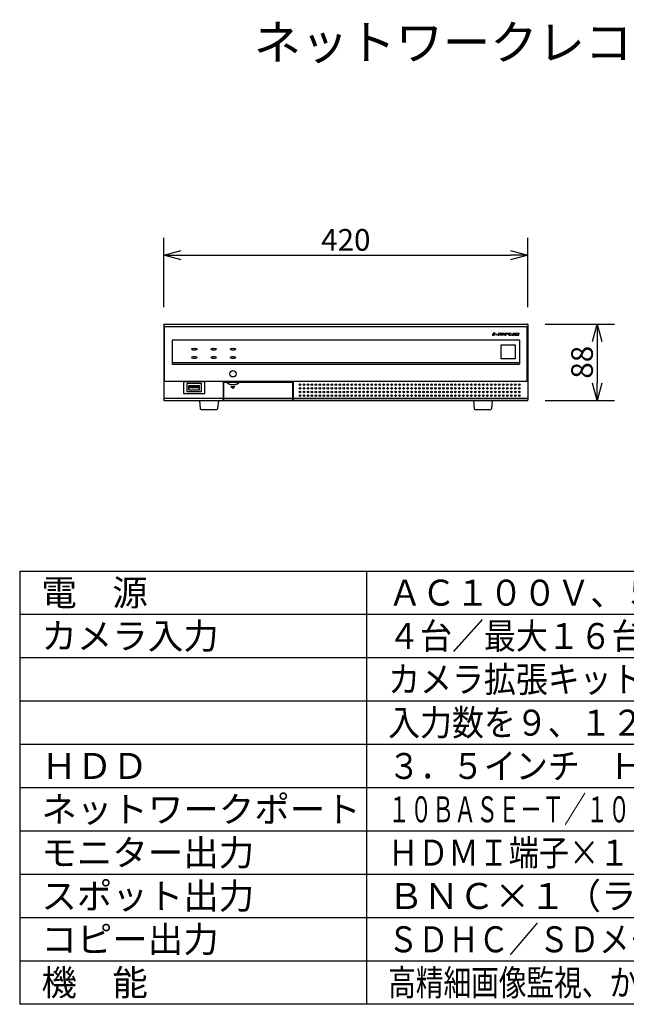
# Model space of a CAD drawing. Units: millimetres. Extents: x -67 to 68, y -64 to 50.
# Drawn here: x -67 to 3, y -64 to 50 of the extents above; entities that cross this region are included whole.
import ezdxf

# ---------------------------------------------------------------- set-up
doc = ezdxf.new("R2010")
doc.units = ezdxf.units.MM
for name, color, linetype in [('GAIKEI', 7, 'Continuous'), ('MOJI1', 2, 'Continuous'), ('SUNPO', 3, 'Continuous'), ('WAKU', 4, 'Continuous')]:
    doc.layers.add(name, color=color, linetype=linetype)
doc.styles.add('KANJI', font='MONOTXT', dxfattribs={"bigfont": 'BIGFONT'})
doc.styles.get("Standard").update_dxf_attribs({"font": 'MONOTXT.shx', "bigfont": 'BIGFONT.shx'})
doc.dimstyles.get("Standard").update_dxf_attribs({"dimscale": 0, "dimtxt": 3, "dimasz": 2, "dimexe": 2, "dimexo": 2, "dimgap": 0.09, "dimtad": 3, "dimdec": 4, "dimzin": 0, "dimdsep": 46, "dimtxsty": 'Standard', "dimblk1": 'OPEN30', "dimblk2": 'OPEN30', "dimsah": 1, "dimcen": 0, "dimadec": 0, "dimazin": 0, "dimtfac": 1, "dimtdec": 4, "dimtofl": 0, "dimtmove": 2, "dimatfit": 3, "dimldrblk": 'OPEN30', "dimfxl": 1, "dimtolj": 1, "dimtzin": 0, "dimarcsym": 0})

# ---------------------------------------------------------------- blocks, each defined once
blk = doc.blocks.new('_OPEN30')
at = {"color": 0, "linetype": 'ByBlock'}
for p, q in [((-1, 0.268), (0, 0)), ((0, 0), (-1, -0.268)), ((0, 0), (-1, 0))]:
    blk.add_line(p, q, dxfattribs=at)
blk = doc.blocks.new('*D5')
at = {"layer": 'Defpoints', "color": 0}
for p in [(-8.63, 14.65), (-8.63, 5.85), (-0.63, 5.85)]:
    blk.add_point(p, dxfattribs=at)
at = {"layer": 'SUNPO', "color": 0, "lineweight": -2}
for p, q in [((-6.63, 14.65), (1.37, 14.65)), ((-0.63, 12.65), (-0.63, 7.85)), ((-6.63, 5.85), (1.37, 5.85))]:
    blk.add_line(p, q, dxfattribs=at)
at = {"layer": 'SUNPO', "color": 0, "lineweight": -2, "xscale": 2, "yscale": 2, "zscale": 2}
for p, rotation in [((-0.63, 14.65), 90), ((-0.63, 5.85), 270)]:
    blk.add_blockref('_OPEN30', p, dxfattribs=dict(at, rotation=rotation))
at = {"layer": 'SUNPO', "color": 0, "insert": (-2.38, 10.25), "char_height": 2.5, "attachment_point": 5, "rotation": 90}
blk.add_mtext('\\A1;88', dxfattribs=at)
blk = doc.blocks.new('*D4')
at = {"layer": 'Defpoints', "color": 0}
for p in [(-8.63, 22.62), (-50.63, 14.62), (-8.63, 14.62)]:
    blk.add_point(p, dxfattribs=at)
at = {"layer": 'SUNPO', "color": 0, "lineweight": -2}
for p, q in [((-50.63, 16.62), (-50.63, 24.62)), ((-8.63, 16.62), (-8.63, 24.62)), ((-48.63, 22.62), (-10.63, 22.62))]:
    blk.add_line(p, q, dxfattribs=at)
at = {"layer": 'SUNPO', "color": 0, "lineweight": -2, "xscale": 2, "yscale": 2, "zscale": 2, "rotation": 180}
blk.add_blockref('_OPEN30', (-50.63, 22.62), dxfattribs=at)
at = {"layer": 'SUNPO', "color": 0, "lineweight": -2, "xscale": 2, "yscale": 2, "zscale": 2}
blk.add_blockref('_OPEN30', (-8.63, 22.62), dxfattribs=at)
at = {"layer": 'SUNPO', "color": 0, "insert": (-29.63, 24.37), "char_height": 2.5, "attachment_point": 5}
blk.add_mtext('\\A1;420', dxfattribs=at)

msp = doc.modelspace()

# ---------------------------------------------------------------- linework, layer by layer
at = {"layer": 'GAIKEI', "color": 7, "linetype": 'Continuous'}
for p, q in [((-50.6262, 14.59874), (-50.6262, 5.8986)), ((-50.57626, 14.64867), (-8.67613, 14.64867)), ((-8.6262, 14.59874), (-8.6262, 5.8986)), ((-50.57627, 5.84867), (-8.67612, 5.84867)), ((-50.1662, 5.82867), (-50.1662, 5.84867)), ((-14.9175, 5.84867), (-14.83414, 4.89001)), ((-12.73489, 5.84867), (-12.81825, 4.89001)), ((-14.73451, 4.79867), (-12.91788, 4.79867))]:
    msp.add_line(p, q, dxfattribs=at)
at = {"layer": 'GAIKEI', "color": 1, "linetype": 'Continuous'}
for p, q in [((-50.54861, 14.38704), (-8.70379, 14.38704)), ((-49.64717, 12.78858), (-49.65167, 10.02957)), ((-9.60529, 12.78858), (-49.64717, 12.78858)), ((-9.60529, 12.78858), (-9.60078, 10.02957)), ((-11.71229, 12.25083), (-10.11229, 12.25083)), ((-11.71229, 10.65083), (-11.71229, 12.25083)), ((-10.11229, 12.25083), (-10.11229, 10.65083)), ((-10.11229, 10.65083), (-11.71229, 10.65083)), ((-49.65167, 10.02957), (-9.60098, 10.02957)), ((-9.6262, 10.18618), (-49.65142, 10.18618)), ((-50.54023, 8.04867), (-8.71217, 8.04867)), ((-48.36073, 7.99465), (-48.36073, 6.63834)), ((-45.89166, 7.99465), (-48.36073, 7.99465)), ((-45.89166, 6.63834), (-45.89166, 7.99465)), ((-35.6737, 7.99262), (-43.7787, 7.99262)), ((-35.6737, 5.89045), (-35.6737, 7.99262)), ((-46.29358, 7.78129), (-47.95881, 7.78129)), ((-47.95881, 7.78129), (-47.95881, 6.85605)), ((-47.95881, 6.85605), (-46.29358, 6.85605)), ((-47.7512, 7.57767), (-46.5012, 7.57767)), ((-47.7512, 7.06567), (-47.7512, 7.57767)), ((-47.7512, 7.06567), (-46.5012, 7.06567)), ((-47.6812, 7.48167), (-46.5712, 7.48167)), ((-47.6812, 7.48167), (-47.6812, 7.32167)), ((-47.6812, 7.32167), (-46.5712, 7.32167)), ((-46.5712, 7.48167), (-46.5712, 7.32167)), ((-46.5012, 7.06567), (-46.5012, 7.57767)), ((-46.29358, 6.85605), (-46.29358, 7.78129)), ((-35.7612, 7.91742), (-43.6912, 7.91742)), ((-43.6912, 5.89318), (-43.6912, 7.91742)), ((-42.8762, 7.46867), (-42.4162, 7.46867)), ((-42.6462, 7.23867), (-42.8762, 7.46867)), ((-42.6462, 7.23867), (-42.4162, 7.46867)), ((-35.7612, 5.88953), (-35.7612, 7.91742)), ((-50.6262, 6.09172), (-43.7704, 6.09172)), ((-48.36073, 6.63834), (-45.89166, 6.63834)), ((-46.5175, 5.84867), (-46.43414, 4.89001)), ((-44.33489, 5.84867), (-44.41825, 4.89001)), ((-43.7704, 6.10496), (-43.7704, 6.09172)), ((-43.7661, 5.84867), (-43.7704, 6.09172)), ((-43.6912, 6.09445), (-35.7612, 6.09445)), ((-43.6912, 5.89318), (-43.6912, 5.89031)), ((-43.6912, 5.89031), (-43.6912, 5.88953)), ((-43.6912, 5.88953), (-35.7612, 5.88953)), ((-35.6737, 6.10496), (-8.6262, 6.10496)), ((-35.6737, 5.89045), (-8.62695, 5.89045)), ((-24.9762, 5.82867), (-24.9762, 5.84867)), ((-24.8762, 5.82867), (-24.8762, 5.84867)), ((-24.7762, 5.84867), (-24.7762, 5.82867)), ((-24.6762, 5.84867), (-24.6762, 5.82867)), ((-24.5762, 5.84867), (-24.5762, 5.82867)), ((-46.33451, 4.79867), (-44.51788, 4.79867))]:
    msp.add_line(p, q, dxfattribs=at)
at = {"layer": 'GAIKEI', "color": 251, "linetype": 'Continuous'}
for p, q in [((-12.72365, 13.38849), (-12.72389, 13.38607)), ((-12.72389, 13.38607), (-12.72387, 13.38368)), ((-12.72387, 13.38368), (-12.72359, 13.38134)), ((-12.72343, 13.38972), (-12.72365, 13.38849)), ((-12.72359, 13.38134), (-12.72306, 13.37904)), ((-12.72314, 13.39096), (-12.72343, 13.38972)), ((-12.72236, 13.39347), (-12.72314, 13.39096)), ((-12.72306, 13.37904), (-12.72228, 13.37678)), ((-12.72128, 13.39602), (-12.72236, 13.39347)), ((-12.72228, 13.37678), (-12.72124, 13.37457)), ((-12.69866, 13.44296), (-12.72128, 13.39602)), ((-12.72124, 13.37457), (-12.71994, 13.37242)), ((-12.71994, 13.37242), (-12.71838, 13.37032)), ((-12.71838, 13.37032), (-12.71655, 13.3683)), ((-12.71655, 13.3683), (-12.71445, 13.36637)), ((-12.71445, 13.36637), (-12.71208, 13.36455)), ((-12.71208, 13.36455), (-12.70945, 13.36286)), ((-12.70945, 13.36286), (-12.70657, 13.36131)), ((-12.70657, 13.36131), (-12.70345, 13.35993)), ((-12.70345, 13.35993), (-12.70012, 13.35875)), ((-12.70012, 13.35875), (-12.69659, 13.35777)), ((-12.65662, 13.52991), (-12.69866, 13.44296)), ((-12.69659, 13.35777), (-12.69463, 13.35734)), ((-12.69463, 13.35734), (-12.69086, 13.35671)), ((-12.69086, 13.35671), (-12.68698, 13.35633)), ((-12.68698, 13.35633), (-12.68301, 13.35621)), ((-12.68301, 13.35621), (-12.62763, 13.35619)), ((-12.45428, 13.53018), (-12.65662, 13.52991)), ((-12.6243, 13.59719), (-12.64225, 13.55893)), ((-12.64225, 13.55893), (-12.4405, 13.55893)), ((-12.62763, 13.35619), (-12.53752, 13.3564)), ((-12.42242, 13.59719), (-12.6243, 13.59719)), ((-12.53752, 13.3564), (-12.45428, 13.53018)), ((-12.4405, 13.55893), (-12.42242, 13.59719)), ((-12.3664, 13.46864), (-12.38008, 13.44037)), ((-12.38008, 13.44037), (-12.23177, 13.44037)), ((-12.21816, 13.46864), (-12.3664, 13.46864)), ((-12.23177, 13.44037), (-12.21816, 13.46864)), ((-12.06037, 13.53894), (-12.14795, 13.35631)), ((-12.14795, 13.35631), (-11.99257, 13.35602)), ((-12.06017, 13.53932), (-12.06037, 13.53894)), ((-12.05768, 13.54323), (-12.06017, 13.53932)), ((-12.05462, 13.5468), (-12.05768, 13.54323)), ((-12.05099, 13.55001), (-12.05462, 13.5468)), ((-12.04677, 13.55284), (-12.05099, 13.55001)), ((-12.04194, 13.55525), (-12.04677, 13.55284)), ((-12.03648, 13.5572), (-12.04194, 13.55525)), ((-12.03037, 13.55866), (-12.03648, 13.5572)), ((-12.02355, 13.55958), (-12.03037, 13.55866)), ((-12.016, 13.5599), (-12.02355, 13.55958)), ((-11.37852, 13.5599), (-12.016, 13.5599)), ((-11.99257, 13.35602), (-11.90862, 13.53008)), ((-11.90862, 13.53008), (-11.57592, 13.53018)), ((-11.66866, 13.42864), (-11.84798, 13.42864)), ((-11.84798, 13.42864), (-11.81784, 13.40098)), ((-11.81784, 13.40098), (-11.71114, 13.40098)), ((-11.71114, 13.40098), (-11.71128, 13.40087)), ((-11.71128, 13.40087), (-11.47512, 13.40087)), ((-11.57592, 13.53018), (-11.66866, 13.42864)), ((-11.47512, 13.40087), (-11.4702, 13.40096)), ((-11.4702, 13.40096), (-11.46361, 13.40149)), ((-11.46361, 13.40149), (-11.45773, 13.40251)), ((-11.45773, 13.40251), (-11.45232, 13.40404)), ((-11.45232, 13.40404), (-11.44724, 13.40611)), ((-11.44724, 13.40611), (-11.4424, 13.40878)), ((-11.4424, 13.40878), (-11.43774, 13.41209)), ((-11.43774, 13.41209), (-11.43323, 13.41612)), ((-11.43323, 13.41612), (-11.42329, 13.42653)), ((-11.42329, 13.42653), (-11.39444, 13.45766)), ((-11.39444, 13.45766), (-11.34903, 13.50723)), ((-11.37222, 13.55957), (-11.37852, 13.5599)), ((-11.36626, 13.55862), (-11.37222, 13.55957)), ((-11.3607, 13.55708), (-11.36626, 13.55862)), ((-11.35561, 13.55501), (-11.3607, 13.55708)), ((-11.35316, 13.55373), (-11.35561, 13.55501)), ((-11.34892, 13.55096), (-11.35316, 13.55373)), ((-11.34903, 13.50723), (-11.34607, 13.51048)), ((-11.34531, 13.54784), (-11.34892, 13.55096)), ((-11.34607, 13.51048), (-11.34283, 13.51417)), ((-11.34236, 13.54445), (-11.34531, 13.54784)), ((-11.34283, 13.51417), (-11.34037, 13.51795)), ((-11.34008, 13.54087), (-11.34236, 13.54445)), ((-11.34037, 13.51795), (-11.33941, 13.51987)), ((-11.33847, 13.53715), (-11.34008, 13.54087)), ((-11.33941, 13.51987), (-11.33863, 13.52179)), ((-11.33863, 13.52179), (-11.33759, 13.52565)), ((-11.33752, 13.53335), (-11.33847, 13.53715)), ((-11.33759, 13.52565), (-11.33723, 13.52951)), ((-11.33723, 13.52951), (-11.33752, 13.53335)), ((-11.24395, 13.53611), (-11.3307, 13.35621)), ((-11.3307, 13.35621), (-11.17522, 13.35631)), ((-11.24371, 13.53659), (-11.24395, 13.53611)), ((-11.2406, 13.54207), (-11.24371, 13.53659)), ((-11.23743, 13.54647), (-11.2406, 13.54207)), ((-11.23937, 13.54379), (-11.22974, 13.55341)), ((-11.23408, 13.55004), (-11.23743, 13.54647)), ((-11.23046, 13.55296), (-11.23408, 13.55004)), ((-11.2285, 13.5542), (-11.23046, 13.55296)), ((-11.22643, 13.55532), (-11.2285, 13.5542)), ((-11.22194, 13.55714), (-11.22643, 13.55532)), ((-11.2168, 13.55848), (-11.22194, 13.55714)), ((-11.21082, 13.55931), (-11.2168, 13.55848)), ((-11.20368, 13.55961), (-11.21082, 13.55931)), ((-10.57474, 13.55961), (-11.20368, 13.55961)), ((-11.17522, 13.35631), (-11.08892, 13.53515)), ((-11.08892, 13.53515), (-10.75337, 13.53515)), ((-10.85259, 13.44492), (-10.85279, 13.44335)), ((-10.85279, 13.44335), (-10.85268, 13.44023)), ((-10.85268, 13.44023), (-10.85188, 13.43701)), ((-10.85221, 13.4465), (-10.85259, 13.44492)), ((-10.8509, 13.44971), (-10.85221, 13.4465)), ((-10.85188, 13.43701), (-10.85032, 13.43355)), ((-10.84875, 13.4531), (-10.8509, 13.44971)), ((-10.85032, 13.43355), (-10.84782, 13.42966)), ((-10.84556, 13.45678), (-10.84875, 13.4531)), ((-10.84782, 13.42966), (-10.84407, 13.42509)), ((-10.8457, 13.45662), (-10.84531, 13.45701)), ((-10.84108, 13.46087), (-10.84556, 13.45678)), ((-10.84407, 13.42509), (-10.8385, 13.41933)), ((-10.79588, 13.49854), (-10.84108, 13.46087)), ((-10.8385, 13.41933), (-10.8345, 13.41553)), ((-10.8345, 13.41553), (-10.77111, 13.35631)), ((-10.76563, 13.52436), (-10.79588, 13.49854)), ((-10.77111, 13.35631), (-10.51025, 13.35631)), ((-10.75337, 13.53515), (-10.76563, 13.52436)), ((-10.61088, 13.45219), (-10.61063, 13.45367)), ((-10.61043, 13.45065), (-10.61088, 13.45219)), ((-10.61063, 13.45367), (-10.60963, 13.45529)), ((-10.60919, 13.44883), (-10.61043, 13.45065)), ((-10.60963, 13.45529), (-10.60742, 13.45754)), ((-10.60678, 13.4464), (-10.60919, 13.44883)), ((-10.60742, 13.45754), (-10.60534, 13.45932)), ((-10.57552, 13.41729), (-10.60678, 13.4464)), ((-10.60534, 13.45932), (-10.5761, 13.48355)), ((-10.5761, 13.48355), (-10.57178, 13.4871)), ((-10.51025, 13.35631), (-10.57552, 13.41729)), ((-10.56817, 13.55927), (-10.57474, 13.55961)), ((-10.57178, 13.4871), (-10.54494, 13.50932)), ((-10.56208, 13.5583), (-10.56817, 13.55927)), ((-10.55649, 13.55675), (-10.56208, 13.5583)), ((-10.55145, 13.55466), (-10.55649, 13.55675)), ((-10.54823, 13.55288), (-10.55145, 13.55466)), ((-10.54422, 13.55002), (-10.54823, 13.55288)), ((-10.54494, 13.50932), (-10.54132, 13.5128)), ((-10.54086, 13.54682), (-10.54422, 13.55002)), ((-10.54132, 13.5128), (-10.53846, 13.51645)), ((-10.53817, 13.54334), (-10.54086, 13.54682)), ((-10.53846, 13.51645), (-10.53731, 13.51832)), ((-10.53616, 13.53966), (-10.53817, 13.54334)), ((-10.53731, 13.51832), (-10.53634, 13.52023)), ((-10.53634, 13.52023), (-10.53493, 13.5241)), ((-10.53483, 13.53584), (-10.53616, 13.53966)), ((-10.53493, 13.5241), (-10.53421, 13.52802)), ((-10.53418, 13.53194), (-10.53483, 13.53584)), ((-10.53421, 13.52802), (-10.53418, 13.53194)), ((-10.43503, 13.37938), (-10.43504, 13.37755)), ((-10.43504, 13.37755), (-10.43456, 13.37405)), ((-10.43486, 13.38127), (-10.43503, 13.37938)), ((-10.43397, 13.38519), (-10.43486, 13.38127)), ((-10.43456, 13.37405), (-10.43345, 13.37076)), ((-10.43232, 13.38931), (-10.43397, 13.38519)), ((-10.43345, 13.37076), (-10.43172, 13.36769)), ((-10.41046, 13.43485), (-10.43232, 13.38931)), ((-10.43172, 13.36769), (-10.42936, 13.36485)), ((-10.42936, 13.36485), (-10.42635, 13.36229)), ((-10.42635, 13.36229), (-10.42271, 13.36007)), ((-10.42271, 13.36007), (-10.41846, 13.35827)), ((-10.41846, 13.35827), (-10.41364, 13.35696)), ((-10.41364, 13.35696), (-10.40835, 13.35624)), ((-10.36225, 13.53611), (-10.41046, 13.43485)), ((-10.40835, 13.35624), (-10.40483, 13.3561)), ((-10.40483, 13.3561), (-10.30927, 13.35627)), ((-10.36091, 13.53894), (-10.36225, 13.53611)), ((-10.35835, 13.54325), (-10.36091, 13.53894)), ((-10.35534, 13.54706), (-10.35835, 13.54325)), ((-10.35187, 13.55039), (-10.35534, 13.54706)), ((-10.34795, 13.55325), (-10.35187, 13.55039)), ((-10.34357, 13.55564), (-10.34795, 13.55325)), ((-10.33873, 13.55754), (-10.34357, 13.55564)), ((-10.33344, 13.55891), (-10.33873, 13.55754)), ((-10.32774, 13.5597), (-10.33344, 13.55891)), ((-10.32301, 13.5599), (-10.32774, 13.5597)), ((-9.66872, 13.5599), (-10.32301, 13.5599)), ((-10.30927, 13.35627), (-10.29311, 13.35631)), ((-10.29311, 13.35631), (-10.21032, 13.52903)), ((-10.21032, 13.52903), (-9.85692, 13.52903)), ((-9.92675, 13.38399), (-10.18469, 13.38399)), ((-10.18469, 13.38399), (-10.15372, 13.35602)), ((-10.15372, 13.35602), (-9.74072, 13.35602)), ((-9.85692, 13.52903), (-9.92675, 13.38399)), ((-9.69825, 13.37142), (-9.69529, 13.37527)), ((-9.69529, 13.37527), (-9.69287, 13.37951)), ((-9.69287, 13.37951), (-9.6281, 13.51399)), ((-9.66775, 13.55989), (-9.66872, 13.5599)), ((-9.66077, 13.55947), (-9.66775, 13.55989)), ((-9.65411, 13.55844), (-9.66077, 13.55947)), ((-9.64799, 13.55686), (-9.65411, 13.55844)), ((-9.64255, 13.55483), (-9.64799, 13.55686)), ((-9.63784, 13.55244), (-9.64255, 13.55483)), ((-9.63388, 13.54975), (-9.63784, 13.55244)), ((-9.63062, 13.54681), (-9.63388, 13.54975)), ((-9.62804, 13.54366), (-9.63062, 13.54681)), ((-9.6281, 13.51399), (-9.6259, 13.51926)), ((-9.62609, 13.54028), (-9.62804, 13.54366)), ((-9.62475, 13.53667), (-9.62609, 13.54028)), ((-9.6259, 13.51926), (-9.62454, 13.52411)), ((-9.62403, 13.53279), (-9.62475, 13.53667)), ((-9.62454, 13.52411), (-9.62394, 13.52861)), ((-9.6239, 13.53074), (-9.62403, 13.53279)), ((-9.62394, 13.52861), (-9.6239, 13.53074)), ((-27.02562, 6.85867), (-27.18673, 6.85867)), ((-21.6662, 7.2796), (-21.6662, 7.19766)), ((-19.6662, 7.19775), (-19.6662, 7.27968)), ((-14.7662, 7.2796), (-14.7662, 7.19766)), ((-27.0394, 6.75867), (-27.17302, 6.75867)), ((-27.16268, 6.74867), (-27.04974, 6.74867))]:
    msp.add_line(p, q, dxfattribs=at)
at = {"layer": 'GAIKEI', "color": 1}
msp.add_circle((-42.6462, 8.91867), 0.3699, dxfattribs=at)
at = {"layer": 'GAIKEI', "color": 251, "linetype": 'Continuous'}
for centre in [(-34.9262, 7.65867), (-34.9262, 7.23867), (-34.9262, 6.81867), (-34.4662, 7.65867), (-34.4662, 7.23867), (-34.4662, 6.81867), (-34.0062, 7.65867), (-34.0062, 7.23867), (-34.0062, 6.81867), (-33.5462, 7.65867), (-33.5462, 7.23867), (-33.5462, 6.81867), (-33.0862, 7.65867), (-33.0862, 7.23867), (-33.0862, 6.81867), (-32.6262, 7.65867), (-32.6262, 7.23867), (-32.6262, 6.81867), (-32.1662, 7.65867), (-32.1662, 7.23867), (-32.1662, 6.81867), (-31.7062, 7.65867), (-31.7062, 7.23867), (-31.7062, 6.81867), (-31.2462, 7.65867), (-31.2462, 7.23867), (-31.2462, 6.81867), (-30.7862, 7.65867), (-30.7862, 7.23867), (-30.7862, 6.81867), (-30.3262, 7.65867), (-30.3262, 7.23867), (-30.3262, 6.81867), (-29.8662, 7.65867), (-29.8662, 7.23867), (-29.8662, 6.81867), (-29.4062, 7.65867), (-29.4062, 7.23867), (-29.4062, 6.81867), (-28.9462, 7.65867), (-28.9462, 7.23867), (-28.9462, 6.81867), (-28.4862, 7.65867), (-28.4862, 7.23867), (-28.4862, 6.81867), (-28.0262, 7.65867), (-28.0262, 7.23867), (-28.0262, 6.81867), (-27.5662, 7.65867), (-27.5662, 7.23867), (-27.5662, 6.81867), (-27.1062, 7.65867), (-27.1062, 7.23867), (-27.1062, 6.81867), (-26.6462, 7.65867), (-26.6462, 7.23867), (-26.6462, 6.81867), (-26.1862, 7.65867), (-26.1862, 7.23867), (-26.1862, 6.81867), (-25.7262, 7.65867), (-25.7262, 7.23867), (-25.7262, 6.81867), (-25.2662, 7.65867), (-25.2662, 7.23867), (-25.2662, 6.81867), (-24.8062, 7.65867), (-24.8062, 7.23867), (-24.8062, 6.81867), (-24.3462, 7.65867), (-24.3462, 7.23867), (-24.3462, 6.81867), (-23.8862, 7.65867), (-23.8862, 7.23867), (-23.8862, 6.81867), (-23.4262, 7.65867), (-23.4262, 7.23867), (-23.4262, 6.81867), (-22.9662, 7.65867), (-22.9662, 7.23867), (-22.9662, 6.81867), (-22.5062, 7.65867), (-22.5062, 7.23867), (-22.5062, 6.81867), (-22.0462, 7.65867), (-22.0462, 7.23867), (-22.0462, 6.81867), (-21.5862, 7.65867), (-21.5862, 7.23867), (-21.5862, 6.81867), (-21.1262, 7.65867), (-21.1262, 7.23867), (-21.1262, 6.81867), (-20.6662, 7.65867), (-20.6662, 7.23867), (-20.6662, 6.81867), (-20.2062, 7.65867), (-20.2062, 7.23867), (-20.2062, 6.81867), (-19.7462, 7.65867), (-19.7462, 7.23867), (-19.7462, 6.81867), (-19.2862, 7.65867), (-19.2862, 7.23867), (-19.2862, 6.81867), (-18.8262, 7.65867), (-18.8262, 7.23867), (-18.8262, 6.81867), (-18.3662, 7.65867), (-18.3662, 7.23867), (-18.3662, 6.81867), (-17.9062, 7.65867), (-17.9062, 7.23867), (-17.9062, 6.81867), (-17.4462, 7.65867), (-17.4462, 7.23867), (-17.4462, 6.81867), (-16.9862, 7.65867), (-16.9862, 7.23867), (-16.9862, 6.81867), (-16.5262, 7.65867), (-16.5262, 7.23867), (-16.5262, 6.81867), (-16.0662, 7.65867), (-16.0662, 7.23867), (-16.0662, 6.81867), (-15.6062, 7.65867), (-15.6062, 7.23867), (-15.6062, 6.81867), (-15.1462, 7.65867), (-15.1462, 7.23867), (-15.1462, 6.81867), (-14.6862, 7.65867), (-14.6862, 7.23867), (-14.6862, 6.81867), (-14.2262, 7.65867), (-14.2262, 7.23867), (-14.2262, 6.81867), (-13.7662, 7.65867), (-13.7662, 7.23867), (-13.7662, 6.81867), (-13.3062, 7.65867), (-13.3062, 7.23867), (-13.3062, 6.81867), (-12.8462, 7.65867), (-12.8462, 7.23867), (-12.8462, 6.81867), (-12.3862, 7.65867), (-12.3862, 7.23867), (-12.3862, 6.81867), (-11.9262, 7.65867), (-11.9262, 7.23867), (-11.9262, 6.81867), (-11.4662, 7.65867), (-11.4662, 7.23867), (-11.4662, 6.81867), (-11.0062, 7.65867), (-11.0062, 7.23867), (-11.0062, 6.81867), (-10.5462, 7.65867), (-10.5462, 7.23867), (-10.5462, 6.81867), (-10.0862, 7.65867), (-10.0862, 7.23867), (-10.0862, 6.81867), (-9.6262, 7.65867), (-9.6262, 7.23867), (-9.6262, 6.81867), (-34.9262, 6.39867), (-34.4662, 6.39867), (-34.0062, 6.39867), (-33.5462, 6.39867), (-33.0862, 6.39867), (-32.6262, 6.39867), (-32.1662, 6.39867), (-31.7062, 6.39867), (-31.2462, 6.39867), (-30.7862, 6.39867), (-30.3262, 6.39867), (-29.8662, 6.39867), (-29.4062, 6.39867), (-28.9462, 6.39867), (-28.4862, 6.39867), (-28.0262, 6.39867), (-27.5662, 6.39867), (-27.1062, 6.39867), (-26.6462, 6.39867), (-26.1862, 6.39867), (-25.7262, 6.39867), (-25.2662, 6.39867), (-24.8062, 6.39867), (-24.3462, 6.39867), (-23.8862, 6.39867), (-23.4262, 6.39867), (-22.9662, 6.39867), (-22.5062, 6.39867), (-22.0462, 6.39867), (-21.5862, 6.39867), (-21.1262, 6.39867), (-20.6662, 6.39867), (-20.2062, 6.39867), (-19.7462, 6.39867), (-19.2862, 6.39867), (-18.8262, 6.39867), (-18.3662, 6.39867), (-17.9062, 6.39867), (-17.4462, 6.39867), (-16.9862, 6.39867), (-16.5262, 6.39867), (-16.0662, 6.39867), (-15.6062, 6.39867), (-15.1462, 6.39867), (-14.6862, 6.39867), (-14.2262, 6.39867), (-13.7662, 6.39867), (-13.3062, 6.39867), (-12.8462, 6.39867), (-12.3862, 6.39867), (-11.9262, 6.39867), (-11.4662, 6.39867), (-11.0062, 6.39867), (-10.5462, 6.39867), (-10.0862, 6.39867), (-9.6262, 6.39867)]:
    msp.add_circle(centre, 0.09, dxfattribs=at)
for centre, start, end in [((-24.9262, 6.28867), 19.2901532, 65.7060208), ((-21.9262, 6.28867), 114.2837255, 160.6908757), ((-18.9262, 6.28867), 14.4700485, 80.9900778)]:
    msp.add_arc(centre, 0.08718, start, end, dxfattribs=at)
at = {"layer": 'GAIKEI', "color": 1, "linetype": 'Continuous'}
for centre, start, end in [((-46.33451, 4.89867), 184.9697407, 270), ((-44.51788, 4.89867), 270, 355.0302593)]:
    msp.add_arc(centre, 0.1, start, end, dxfattribs=at)
at = {"layer": 'GAIKEI', "color": 7, "linetype": 'Continuous'}
for centre, start, end in [((-14.73451, 4.89867), 184.9697407, 270), ((-12.91788, 4.89867), 270, 355.0302593)]:
    msp.add_arc(centre, 0.1, start, end, dxfattribs=at)
at = {"layer": 'GAIKEI', "color": 1}
for centre in [(-47.12118, 11.74685), (-44.87871, 11.74685), (-42.63804, 11.74685), (-47.12118, 10.78817), (-44.87871, 10.78817), (-42.63804, 10.78817)]:
    msp.add_ellipse(centre, major_axis=(0.31499, 0), ratio=0.365056923, dxfattribs=at)
at = {"layer": 'GAIKEI', "color": 7, "linetype": 'Continuous'}
for points, knots in [([(-50.6262, 14.59874), (-50.62493, 14.60762), (-50.6224, 14.62539), (-50.60827, 14.63646), (-50.6012, 14.642)], [0, 0, 0, 0, 0.02585970973, 0.05173131542, 0.05173131542, 0.05173131542, 0.05173131542]), ([(-8.6262, 14.59874), (-8.62746, 14.60762), (-8.62999, 14.62539), (-8.64413, 14.63646), (-8.65119, 14.642)], [0, 0, 0, 0, 0.02585970973, 0.05173131542, 0.05173131542, 0.05173131542, 0.05173131542]), ([(-50.57627, 5.84867), (-50.58288, 5.84941), (-50.59596, 5.85089), (-50.61109, 5.86176), (-50.62138, 5.87495), (-50.62403, 5.88471), (-50.62536, 5.88958)], [0, 0, 0, 0, 0.01964405088, 0.03891496829, 0.05396771346, 0.06896679549, 0.06896679549, 0.06896679549, 0.06896679549]), ([(-8.67612, 5.84867), (-8.66952, 5.84941), (-8.65643, 5.85089), (-8.64131, 5.86176), (-8.63101, 5.87495), (-8.62836, 5.88471), (-8.62704, 5.88958)], [0, 0, 0, 0, 0.01964405088, 0.03891496829, 0.05396771346, 0.06896679549, 0.06896679549, 0.06896679549, 0.06896679549])]:
    msp.add_open_spline(points, degree=3, knots=knots, dxfattribs=at)
for points in [[(-50.6012, 14.642), (-50.59993, 14.64259), (-50.59741, 14.64377), (-50.59488, 14.64494), (-50.59362, 14.64553)], [(-50.59362, 14.64553), (-50.59073, 14.64606), (-50.58494, 14.6471), (-50.57916, 14.64815), (-50.57626, 14.64867)], [(-8.65877, 14.64553), (-8.66166, 14.64606), (-8.66745, 14.6471), (-8.67324, 14.64815), (-8.67613, 14.64867)], [(-8.65119, 14.642), (-8.65246, 14.64259), (-8.65498, 14.64377), (-8.65751, 14.64494), (-8.65877, 14.64553)], [(-50.62536, 5.88958), (-50.6255, 5.89108), (-50.62578, 5.89409), (-50.62606, 5.89709), (-50.6262, 5.8986)], [(-8.62704, 5.88958), (-8.6269, 5.89108), (-8.62662, 5.89409), (-8.62634, 5.89709), (-8.6262, 5.8986)]]:
    msp.add_open_spline(points, degree=3, dxfattribs=at)
at = {"layer": 'GAIKEI', "color": 1, "linetype": 'Continuous'}
for points, knots in [([(-50.54029, 8.04867), (-50.53975, 8.247), (-50.53867, 8.64366), (-50.53777, 9.17273), (-50.53726, 9.63589), (-50.53704, 10.03317), (-50.53703, 10.43048), (-50.53723, 10.82774), (-50.53764, 11.22491), (-50.53827, 11.62178), (-50.53911, 12.01843), (-50.54016, 12.41453), (-50.54142, 12.81029), (-50.54314, 13.27079), (-50.54542, 13.79637), (-50.54755, 14.19015), (-50.54861, 14.38704)], [0, 0, 0, 0, 0.594991473, 1.189982893, 1.587224733, 1.984466567, 2.381813503, 2.779160441, 3.176243594, 3.573326747, 3.969764396, 4.366202045, 4.761624541, 5.157047044, 5.747720307, 6.338393624, 6.338393624, 6.338393624, 6.338393624]), ([(-8.7121, 8.04867), (-8.71264, 8.247), (-8.71372, 8.64366), (-8.71463, 9.17273), (-8.71514, 9.63589), (-8.71535, 10.03317), (-8.71536, 10.43048), (-8.71516, 10.82774), (-8.71475, 11.22491), (-8.71412, 11.62178), (-8.71328, 12.01843), (-8.71223, 12.41453), (-8.71097, 12.81029), (-8.70925, 13.27079), (-8.70697, 13.79637), (-8.70485, 14.19015), (-8.70379, 14.38704)], [0, 0, 0, 0, 0.594991473, 1.189982893, 1.587224733, 1.984466567, 2.381813503, 2.779160441, 3.176243594, 3.573326747, 3.969764396, 4.366202045, 4.761624541, 5.157047044, 5.747720307, 6.338393624, 6.338393624, 6.338393624, 6.338393624]), ([(-43.7787, 7.99262), (-43.7778, 7.87824), (-43.77602, 7.64949), (-43.77419, 7.34163), (-43.77287, 7.06906), (-43.77179, 6.78973), (-43.77085, 6.46837), (-43.77045, 6.22609), (-43.77026, 6.10496)], [0, 0, 0, 0, 0.343145706, 0.686291313, 0.923579682, 1.160868028, 1.524276345, 1.887684698, 1.887684698, 1.887684698, 1.887684698]), ([(-43.33157, 7.86822), (-43.32762, 7.86567), (-43.3197, 7.86058), (-43.30878, 7.85378), (-43.29886, 7.84774), (-43.28971, 7.84227), (-43.28026, 7.83674), (-43.27022, 7.83099), (-43.25984, 7.82517), (-43.24879, 7.81912), (-43.23735, 7.81301), (-43.22514, 7.80666), (-43.21248, 7.80025), (-43.19894, 7.79359), (-43.18489, 7.78691), (-43.16988, 7.78), (-43.15431, 7.77309), (-43.13771, 7.76599), (-43.12051, 7.75894), (-43.10218, 7.75174), (-43.0832, 7.74464), (-43.06296, 7.73744), (-43.042, 7.73038), (-43.01967, 7.72329), (-42.99654, 7.71643), (-42.97192, 7.70963), (-42.94645, 7.70314), (-42.91934, 7.69684), (-42.89132, 7.69096), (-42.86148, 7.68541), (-42.83063, 7.68043), (-42.79767, 7.67596), (-42.76351, 7.67224), (-42.72709, 7.6693), (-42.68951, 7.66739), (-42.65058, 7.66664), (-42.61142, 7.66711), (-42.57311, 7.66881), (-42.53592, 7.67159), (-42.50131, 7.67517), (-42.46824, 7.67949), (-42.43788, 7.68423), (-42.4088, 7.68947), (-42.38192, 7.69492), (-42.3561, 7.70072), (-42.33211, 7.70661), (-42.30901, 7.71275), (-42.28749, 7.71887), (-42.26675, 7.72516), (-42.2474, 7.73138), (-42.22875, 7.73769), (-42.21136, 7.74387), (-42.1946, 7.75009), (-42.17897, 7.75614), (-42.16389, 7.7622), (-42.14981, 7.76806), (-42.13623, 7.77391), (-42.12352, 7.77956), (-42.11126, 7.78517), (-42.09976, 7.79058), (-42.08864, 7.79595), (-42.0782, 7.80112), (-42.0681, 7.80623), (-42.05864, 7.81113), (-42.04952, 7.81595), (-42.04108, 7.8205), (-42.033, 7.82494), (-42.02558, 7.82908), (-42.01848, 7.8331), (-42.01192, 7.83688), (-42.00559, 7.84058), (-41.99959, 7.84412), (-41.99372, 7.84764), (-41.98804, 7.85108), (-41.98244, 7.85452), (-41.97605, 7.8585), (-41.96884, 7.86305), (-41.96349, 7.8665), (-41.96082, 7.86822)], [0, 0, 0, 0, 0.014117708, 0.028235172, 0.038599803, 0.048964422, 0.060207724, 0.071451068, 0.083672902, 0.095894782, 0.109236536, 0.122578358, 0.137196192, 0.151814123, 0.167841207, 0.183868411, 0.201395279, 0.21892228, 0.238037564, 0.257153012, 0.277997459, 0.298842126, 0.321590332, 0.344338826, 0.369145094, 0.393951735, 0.420969866, 0.447988495, 0.477425065, 0.506862328, 0.539025076, 0.57118883, 0.606636521, 0.642085942, 0.680792069, 0.719499905, 0.758884832, 0.798268723, 0.834511574, 0.870752107, 0.90264664, 0.934539871, 0.962920079, 0.991299499, 1.016809147, 1.042318281, 1.065401093, 1.088483561, 1.109450716, 1.13041762, 1.149457035, 1.168496261, 1.185786927, 1.203077453, 1.218801643, 1.234525729, 1.248844708, 1.263163608, 1.276235436, 1.2893072, 1.301286009, 1.313264769, 1.324258482, 1.335252157, 1.345223651, 1.355195109, 1.364037307, 1.372879475, 1.380689193, 1.388498894, 1.395595598, 1.402692294, 1.409401759, 1.416111219, 1.422618852, 1.429126493, 1.438670035, 1.448213665, 1.448213665, 1.448213665, 1.448213665])]:
    msp.add_open_spline(points, degree=3, knots=knots, dxfattribs=at)
at = {"layer": 'WAKU', "color": 4}
for p, q in [((-67.24978, -13.83957), (-67.24978, -63.83957)), ((-67.24978, -13.83957), (57.75022, -13.83957)), ((-27.24978, -13.83957), (-27.24978, -63.83957)), ((57.75022, -63.83957), (-67.24978, -63.83957))]:
    msp.add_line(p, q, dxfattribs=at)
at = {"layer": 'WAKU', "color": 1}
for p, q in [((-67.24978, -18.83957), (57.75022, -18.83957)), ((-67.24978, -23.83957), (57.75022, -23.83957)), ((-67.24978, -28.83957), (57.75022, -28.83957)), ((-67.24978, -33.83957), (57.75022, -33.83957)), ((-67.24978, -38.83957), (57.75022, -38.83957)), ((-67.24978, -43.83957), (57.75022, -43.83957)), ((-67.24978, -48.83957), (57.75022, -48.83957)), ((-67.24978, -53.83957), (57.75022, -53.83957)), ((-67.24978, -58.83957), (57.75022, -58.83957))]:
    msp.add_line(p, q, dxfattribs=at)

# ---------------------------------------------------------------- texts
at = {"layer": 'MOJI1', "style": 'KANJI'}
msp.add_text('ネットワークレコーダー', height=4, dxfattribs=at).set_placement((-40.24978, 45.16043))
at = {"layer": 'MOJI1'}
for s, p in [('電\u3000源', (-64.74978, -17.83957)), ('カメラ入力', (-64.74978, -22.83957)), ('ＨＤＤ', (-64.74978, -37.83957)), ('ネットワークポート', (-64.74978, -42.83957)), ('モニター出力', (-64.74978, -47.83957)), ('スポット出力', (-64.74978, -52.83957)), ('ＢＮＣ×１（ライブ画）', (-24.74978, -52.83957)), ('コピー出力', (-64.74978, -57.83957)), ('機\u3000能', (-64.74978, -62.83957))]:
    msp.add_text(s, height=3, dxfattribs=at).set_placement(p)
for s, width, p in [('ＡＣ１００Ｖ、５０ Ｈｚ／６０ Ｈｚ', 0.95, (-24.74978, -17.83957)), ('４台／最大１６台（ネットワーク経由)', 0.9, (-24.74978, -22.83957)), ('カメラ拡張キット（ＤＧ－ＮＶＥ２０）により、', 0.9, (-24.74978, -27.83957)), ('入力数を９、１２、１６に増設可能', 0.9, (-24.74978, -32.83957)), ('３．５インチ\u3000ＨＤＤ×２（２ＴＢ）', 0.9, (-24.74978, -37.83957)), ('１０ＢＡＳＥ－Ｔ／１００ＢＡＳＥ－ＴＸ／１０００ＢＡＳＥ－Ｔ（ＲＪ－４５）', 0.62, (-24.74978, -42.83957)), ('ＨＤＭＩ端子×１（ライブ画、再生画）', 0.85, (-24.74978, -47.83957)), ('ＳＤＨＣ／ＳＤメモリーカード', 0.85, (-24.74978, -57.83957)), ('高精細画像監視、かんたん操作・簡単設定、リアルタイム顔照合', 0.78, (-24.74978, -62.83957))]:
    msp.add_text(s, height=3, dxfattribs=dict(at, width=width)).set_placement(p)

# ---------------------------------------------------------------- dimensions: what is measured, and where the dimension line sits
at = {"layer": 'SUNPO', "color": 3}
dim = msp.add_aligned_dim(p1=(-50.6262, 14.61847), p2=(-8.6262, 14.61847), distance=8, text='420', dimstyle='STANDARD', override={"dimscale": 1, "dimtxt": 2.5, "dimgap": 0.5, "dimtofl": 1, "dimtmove": 0}, dxfattribs=at)
dim.commit()
dim.dimension.update_dxf_attribs({"geometry": '*D4', "text_midpoint": (-29.6262, 24.36847)})
at = {"layer": 'SUNPO'}
dim = msp.add_aligned_dim(p1=(-8.62717, 14.64867), p2=(-8.62717, 5.84867), distance=8, text='88', dimstyle='STANDARD', override={"dimscale": 1, "dimtxt": 2.5, "dimgap": 0.5, "dimtofl": 1, "dimtmove": 0}, dxfattribs=at)
dim.commit()
dim.dimension.update_dxf_attribs({"geometry": '*D5', "text_midpoint": (-2.37717, 10.24867)})

doc.saveas('drawing.dxf')
